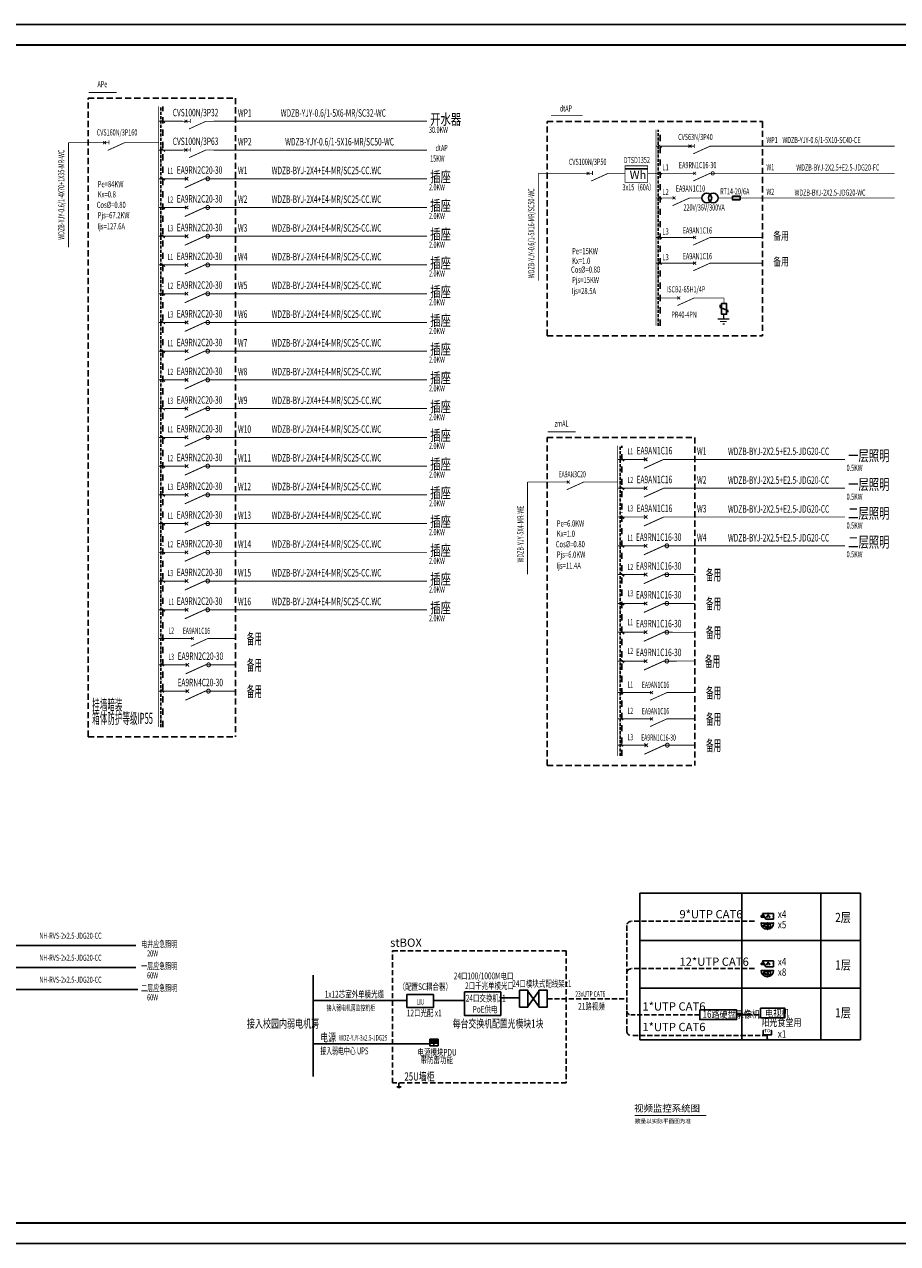
# Model space of a CAD drawing. Extents: x 463583 to 1382479, y -218374 to 46838.
# Drawn here: x 580961 to 623499, y -71841 to -12441 of the extents above; entities that cross this region are included whole.
import ezdxf
from ezdxf.enums import TextEntityAlignment as Align

# ---------------------------------------------------------------- set-up
doc = ezdxf.new("R2010")
doc.units = 0
doc.header["$LTSCALE"] = 1000
doc.header["$MEASUREMENT"] = 0
for name, pattern in [('DASH', [0.35, 0.25, -0.1]), ('DASHDOT', [1, 0.5, -0.25, 0, -0.25]), ('DASHED', [0.75, 0.5, -0.25]), ('DASHED2', [0.375, 0.25, -0.125])]:
    doc.linetypes.add(name, pattern=pattern)
for name, color, linetype in [('-弱电', 220, 'Continuous'), ('-综合布线', 220, 'Continuous'), ('0-综合布线', 220, 'Continuous'), ('AXIS', 3, 'Continuous'), ('DQREM', 7, 'Continuous'), ('ELEMENT', 3, 'Continuous'), ('EQUIP-安防', 3, 'Continuous'), ('EQUIP-通讯', 3, 'Continuous'), ('LVTRY', 6, 'Continuous'), ('SIG_TEXT', 7, 'Continuous'), ('TEL_TEXT', 7, 'Continuous'), ('TK', 27, 'Continuous'), ('WIRE', 4, 'Continuous'), ('WIRE-照明', 1, 'Continuous'), ('WIRE-系统', 4, 'Continuous'), ('图框', 7, 'Continuous')]:
    doc.layers.add(name, color=color, linetype=linetype)
doc.layers.add('yichutu', color=7, linetype='Continuous', true_color=0xffffff, plot=False)
doc.styles.add('-GBCBIGGBENOR', font='GBENOR.shx', dxfattribs={"bigfont": 'GBCBIG.shx'})
doc.styles.add('_SIMPLEX', font='SIMPLEX', dxfattribs={"width": 0.6})
doc.styles.add('_TEL_ATTDEF', font='GBENOR', dxfattribs={"width": 0.8, "height": 3, "bigfont": 'GBCBIG'})
doc.styles.add('_TEL_DIM', font='SIMPLEX', dxfattribs={"width": 0.8, "height": 3.5, "bigfont": 'HZTXT'})
doc.styles.add('HZDX', font='ROMANS', dxfattribs={"width": 0.7, "bigfont": 'HZDX'})
doc.styles.get("Standard").update_dxf_attribs({"font": 'simkai.ttf'})
doc.styles.add('宋体', font='txt', dxfattribs={"width": 0.7})
doc.styles.add('黑体', font='simhei.ttf', dxfattribs={"width": 0.7})

# ---------------------------------------------------------------- blocks, each defined once
blk = doc.blocks.new('513')
at = {"layer": 'ELEMENT', "const_width": 40}
for points in [[(3955956, 791500), (3956331, 791500)], [(3956176, 791429), (3956035, 791571)], [(3956035, 791429), (3956176, 791571)], [(3957456, 791500), (3957081, 791500), (3956256, 791125)], [(3956320, 791413), (3956320, 791613)]]:
    blk.add_lwpolyline(points, dxfattribs=at)
blk = doc.blocks.new('$element$00000524')
at = {"const_width": 0.0267}
for points in [[(0, 0), (0, -0.25)], [(0, -1), (0, -0.75), (-0.25, -0.2)], [(-0.047, -0.203), (0.047, -0.297)], [(-0.047, -0.297), (0.047, -0.203)]]:
    blk.add_lwpolyline(points, dxfattribs=at)
blk.add_lwpolyline([(-0.056, -0.838, -0.912325), (0.056, -0.838, -0.909914)], format="xyb", close=True, dxfattribs=at)
at = {"flags": 9}
blk.add_attdef('S', (0, 0), '', height=0.00000667, dxfattribs=at)
blk = doc.blocks.new('$element$00000497')
at = {"const_width": 0.0267}
for points in [[(0, 0), (0, -0.25)], [(0, -1), (0, -0.75), (-0.25, -0.2)], [(-0.047, -0.297), (0.047, -0.203)], [(-0.047, -0.203), (0.047, -0.297)]]:
    blk.add_lwpolyline(points, dxfattribs=at)
at = {"flags": 9}
blk.add_attdef('S', (0, 0), '', height=0.00000667, dxfattribs=at)
blk = doc.blocks.new('$element_U$00000001')
at = {"const_width": 0.0267}
for points in [[(-1, 0), (-0.75, 0)], [(-0.947, -0.047), (-0.853, 0.047)], [(-0.853, -0.047), (-0.947, 0.047)], [(0, 0), (-0.25, 0), (-0.8, -0.25)], [(-0.757, -0.058), (-0.757, 0.075)]]:
    blk.add_lwpolyline(points, dxfattribs=at)
at = {"flags": 9}
blk.add_attdef('S', (-1, 0), '', height=0.00000667, rotation=90, dxfattribs=at)
at = {"style": '_TEL_DIM', "flags": 1}
blk.add_attdef('S', text='', height=0.00000667, dxfattribs=at).set_placement((0, 0), align=Align.MIDDLE_CENTER)
blk = doc.blocks.new('$element_U$00000003')
blk.add_line((-0.735, 0.173), (0, 0.173))
at = {"const_width": 0.0267}
blk.add_lwpolyline([(-0.735, -0.267), (-0.735, 0.267), (0, 0.267), (0, -0.267), (-0.735, -0.267)], dxfattribs=at)
at = {"style": '_SIMPLEX'}
blk.add_text('Wh', height=0.2667, dxfattribs=at).set_placement((-0.585, -0.161))
at = {"flags": 9}
blk.add_attdef('S', (-0.735, 0), '', height=0.00000667, rotation=90, dxfattribs=at)
blk.add_attdef('S', (-0.735, 0), '', height=0.00000667, rotation=90, dxfattribs=at)
blk.add_attdef('S', (-0.735, 0), '', height=0.00000667, rotation=90, dxfattribs=at)
at = {"style": '_TEL_DIM', "flags": 1}
blk.add_attdef('S', text='', height=0.00000667, dxfattribs=at).set_placement((0, 0), align=Align.MIDDLE_CENTER)
blk = doc.blocks.new('$equip$00002353')
for p, q in [((0.75, 0), (-0.75, 0)), ((-0.52, -0.39), (-0.52, -0.27)), ((-0.52, -0.27), (-0.34, -0.27)), ((-0.52, -0.39), (-0.27, -0.39)), ((-0.43, -0.12), (0.38, -0.12)), ((-0.43, -0.12), (-0.19, -0.54)), ((0.38, -0.54), (-0.19, -0.54)), ((0.38, -0.12), (0.38, -0.54))]:
    blk.add_line(p, q)
at = {"const_width": 0.05}
for points in [[(-0.75, 0), (-0.78, 0)], [(0.75, 0), (0.78, 0)]]:
    blk.add_lwpolyline(points, dxfattribs=at)
blk.add_lwpolyline([(0.75, 0, -1), (-0.75, 0), (0.75, 0), (0.75, 0, -1), (-0.75, 0, -1.517539)], format="xyb", dxfattribs=at)
for centre, radius in [((-0.04, -0.38), 0.024), ((0.05, -0.26), 0.03), ((0.14, -0.38), 0.024)]:
    blk.add_circle(centre, radius)
blk.add_arc((0, 0), 0.75, 180, 0)
for p in [(-0.75, 0), (0, 0), (0.75, 0), (0, -0.75)]:
    blk.add_point(p)
for points in [[(-0.05, -0.36), (-0.03, -0.36), (-0.06, -0.37), (-0.02, -0.37)], [(-0.06, -0.37), (-0.02, -0.37), (-0.06, -0.38), (-0.01, -0.38)], [(-0.06, -0.39), (-0.02, -0.39), (-0.06, -0.38), (-0.01, -0.38)], [(-0.05, -0.4), (-0.03, -0.4), (-0.06, -0.39), (-0.02, -0.39)], [(-0.04, -0.36), (-0.04, -0.36), (-0.05, -0.36), (-0.03, -0.36)], [(-0.04, -0.4), (-0.04, -0.4), (-0.05, -0.4), (-0.03, -0.4)], [(0.03, -0.24), (0.08, -0.24), (0.02, -0.26), (0.08, -0.26)], [(0.03, -0.27), (0.08, -0.27), (0.02, -0.26), (0.08, -0.26)], [(0.04, -0.23), (0.07, -0.23), (0.03, -0.24), (0.08, -0.24)], [(0.04, -0.29), (0.07, -0.29), (0.03, -0.27), (0.08, -0.27)], [(0.05, -0.23), (0.05, -0.23), (0.04, -0.23), (0.07, -0.23)], [(0.05, -0.29), (0.05, -0.29), (0.04, -0.29), (0.07, -0.29)], [(0.13, -0.36), (0.15, -0.36), (0.12, -0.37), (0.16, -0.37)], [(0.12, -0.37), (0.16, -0.37), (0.12, -0.38), (0.17, -0.38)], [(0.12, -0.39), (0.16, -0.39), (0.12, -0.38), (0.17, -0.38)], [(0.13, -0.4), (0.15, -0.4), (0.12, -0.39), (0.16, -0.39)], [(0.14, -0.36), (0.14, -0.36), (0.13, -0.36), (0.15, -0.36)], [(0.14, -0.4), (0.14, -0.4), (0.13, -0.4), (0.15, -0.4)]]:
    blk.add_solid(points)
at = {"color": 7, "style": '_TEL_DIM', "flags": 1}
blk.add_attdef('A', text='', height=0.00002, dxfattribs=at).set_placement((0, 0), align=Align.MIDDLE_CENTER)
blk = doc.blocks.new('$equip$00001847')
for p, q in [((-0.5, 0.5), (-0.5, 1)), ((0.5, 0.5), (-0.5, 0.5)), ((0, 0.5), (0, 0)), ((0.5, 1), (0.5, 0.5))]:
    blk.add_line(p, q)
for p in [(-0.5, 1), (-0.5, 0.5), (0, 0), (0.5, 1), (0.5, 0.5)]:
    blk.add_point(p)
at = {"color": 7, "style": '_TEL_DIM'}
blk.add_attdef('$TEXT$', text='', height=0.4, dxfattribs=at).set_placement((0, 1), align=Align.MIDDLE_CENTER)
at = {"color": 7, "style": '_TEL_DIM', "flags": 1}
blk.add_attdef('A', text='', height=0.00002, dxfattribs=at).set_placement((0, 0), align=Align.MIDDLE_CENTER)
blk = doc.blocks.new('$equip$00002965')
for p, q in [((-0.75, -0.1), (-0.75, 0.1)), ((-0.75, 0.1), (-0.46, 0.1)), ((-0.6, 0.35), (0.75, 0.35)), ((-0.6, 0.35), (-0.2, -0.35)), ((0.75, 0.35), (0.75, -0.35)), ((-0.75, -0.1), (-0.34, -0.1)), ((0.75, -0.35), (-0.2, -0.35))]:
    blk.add_line(p, q)
at = {"const_width": 0.05}
blk.add_lwpolyline([(-0.75, 0.1), (-0.75, -0.1), (-0.34, -0.1), (-0.2, -0.35), (0.75, -0.35), (0.75, 0.35), (-0.6, 0.35), (-0.46, 0.1), (-0.75, 0.1), (-0.75, -0.1)], dxfattribs=at)
for centre in [(0.1, 0.15), (-0.05, -0.05), (0.25, -0.05)]:
    blk.add_circle(centre, 0.05)
for p in [(-0.75, 0), (0.07, 0.35), (0.07, -0.35), (0.75, 0)]:
    blk.add_point(p)
for points in [[(0.06, 0.17), (0.14, 0.17), (0.05, 0.15), (0.15, 0.15)], [(0.06, 0.12), (0.14, 0.12), (0.05, 0.15), (0.15, 0.15)], [(0.07, 0.19), (0.12, 0.19), (0.06, 0.17), (0.14, 0.17)], [(0.07, 0.11), (0.12, 0.11), (0.06, 0.12), (0.14, 0.12)], [(0.1, 0.2), (0.1, 0.2), (0.07, 0.19), (0.12, 0.19)], [(0.1, 0.1), (0.1, 0.1), (0.07, 0.11), (0.12, 0.11)], [(-0.09, -0.03), (-0.01, -0.03), (-0.1, -0.05), (0, -0.05)], [(-0.09, -0.08), (-0.01, -0.08), (-0.1, -0.05), (0, -0.05)], [(-0.08, -0.01), (-0.03, -0.01), (-0.09, -0.03), (-0.01, -0.03)], [(-0.08, -0.09), (-0.03, -0.09), (-0.09, -0.08), (-0.01, -0.08)], [(-0.05, 0), (-0.05, 0), (-0.08, -0.01), (-0.03, -0.01)], [(-0.05, -0.1), (-0.05, -0.1), (-0.08, -0.09), (-0.03, -0.09)], [(0.21, -0.03), (0.29, -0.03), (0.2, -0.05), (0.3, -0.05)], [(0.21, -0.08), (0.29, -0.08), (0.2, -0.05), (0.3, -0.05)], [(0.22, -0.01), (0.27, -0.01), (0.21, -0.03), (0.29, -0.03)], [(0.22, -0.09), (0.27, -0.09), (0.21, -0.08), (0.29, -0.08)], [(0.25, 0), (0.25, 0), (0.22, -0.01), (0.27, -0.01)], [(0.25, -0.1), (0.25, -0.1), (0.22, -0.09), (0.27, -0.09)]]:
    blk.add_solid(points)
at = {"color": 7, "style": '_TEL_DIM', "flags": 1}
for tag in ['A', 'REMARK']:
    blk.add_attdef(tag, text='', height=0.00002, dxfattribs=at).set_placement((0, 0), align=Align.MIDDLE_CENTER)
blk = doc.blocks.new('JHWC-A1')
at = {"layer": 'TK', "const_width": 100}
blk.add_lwpolyline([(2500, 1000), (83100, 1000), (83100, 58400), (2500, 58400)], close=True, dxfattribs=at)
at = {"layer": '图框'}
blk.add_lwpolyline([(0, 0), (84100, 0), (84100, 0), (84100, 59400), (0, 59400), (0, 0)], dxfattribs=at)
at = {"color": 2, "style": '宋体', "width": 0.8}
for tag, p in [('会签景观', (1300, 55700)), ('会签电气', (1300, 50363)), ('会签道路', (2100, 50363)), ('会签给排水', (1282, 45557)), ('会签暖通', (2082, 45557)), ('会签建筑', (1293, 40151)), ('会签结构', (2093, 40151))]:
    blk.add_attdef(tag, text='', height=300, rotation=90, dxfattribs=at).set_placement(p, align=Align.MIDDLE)
for tag, height, p in [('建设单位', 300, (80700, 16300)), ('工程名称', 300, (80700, 14900)), ('图号', 300, (82200, 11400)), ('图名', 350, (79850, 7716))]:
    blk.add_attdef(tag, text='', height=height, dxfattribs=at).set_placement(p, align=Align.MIDDLE_CENTER)
for tag, p in [('工程编号', (80700, 13800)), ('子项名称', (80700, 13000)), ('子项编号', (80700, 12200)), ('日期', (79200, 9800))]:
    blk.add_attdef(tag, text='', height=300, dxfattribs=at).set_placement(p, align=Align.MIDDLE)
at = {"layer": '图框', "color": 2, "style": '宋体', "width": 0.8}
for tag, p in [('项目负责人', (79600, 57200)), ('专业负责人', (79600, 56400)), ('设计', (79600, 55600)), ('专业', (79200, 11400)), ('阶段', (79200, 10600)), ('修改版次', (82200, 10600)), ('比例', (82200, 9800)), ('审定', (79600, 5400)), ('审核', (79600, 4600)), ('校对', (79600, 3800)), ('项目负责人', (79600, 3000)), ('专业负责人', (79600, 2200)), ('设计', (79600, 1400))]:
    blk.add_attdef(tag, text='', height=300, dxfattribs=at).set_placement(p, align=Align.MIDDLE)
blk = doc.blocks.new('yct-841-594-84100-59400-100-1000.0')
at = {"layer": 'yichutu', "color": 7, "true_color": 0xffffff}
blk.add_lwpolyline([(0, 0), (0, 59400), (84100, 59400), (84100, 0)], close=True, dxfattribs=at)

msp = doc.modelspace()

# ---------------------------------------------------------------- linework, layer by layer
at = {"layer": '-弱电', "color": 220}
msp.add_line((595034.7, -62102.6), (600695.2, -62102.6), dxfattribs=at)
at = {"layer": '-弱电'}
for p, q in [((600714.8, -62074.5), (601103.6, -62074.5)), ((600909.2, -62074.5), (600909.2, -62195.7))]:
    msp.add_line(p, q, dxfattribs=at)
msp.add_lwpolyline([(600705.6, -61886), (601113.6, -61886), (601113.6, -62197.6), (600705.6, -62197.6)], close=True, dxfattribs=at)
at = {"layer": '-弱电', "color": 9, "const_width": 162}
msp.add_lwpolyline([(600828.2, -61912.5, 1), (600990.2, -61912.5, 1)], format="xyb", dxfattribs=at)
at = {"layer": '-弱电'}
msp.add_arc((600909.2, -61912.5), 162, 180, 0, dxfattribs=at)
at = {"layer": '-综合布线', "color": 0}
for p, q in [((610945, -54764), (610945, -61914.8)), ((615911.5, -54764), (615911.5, -61914.8)), ((619758.3, -54764), (619758.3, -61914.8)), ((621696.1, -54764), (621696.1, -61914.8))]:
    msp.add_line(p, q, dxfattribs=at)
at = {"layer": '-综合布线', "color": 4, "linetype": 'DASH'}
for p, q in [((610307.7, -61496), (610307.7, -56345.4)), ((616520.6, -56132.2), (610530.2, -56132.2)), ((616520.6, -58444.5), (610530.2, -58444.5)), ((606433.1, -59908), (610307.7, -59908.2)), ((613857.8, -60694.1), (610507.7, -60694.1)), ((616292.7, -60694.1), (615654.8, -60694.1)), ((616759.8, -60694.1), (615654.8, -60694.1)), ((617152.3, -61696), (610507.7, -61696))]:
    msp.add_line(p, q, dxfattribs=at)
at = {"layer": '-综合布线'}
for p, q in [((599207.8, -64010.6), (599207.8, -64198.4)), ((599311.5, -64198.4), (599105.5, -64198.4)), ((599132.5, -64221.1), (599284.1, -64221.1)), ((599166.4, -64240.1), (599255.9, -64240.1))]:
    msp.add_line(p, q, dxfattribs=at)
at = {"layer": '-综合布线', "color": 4, "linetype": 'DASH'}
for centre, radius, start, end in [((610507.7, -56345.4), 200, 90, 180), ((610507.7, -58657.7), 200, 90, 180), ((610505.9, -60495.9), 198.2, 179.481976, 270.518024), ((610505.9, -61497.7), 198.2, 179.481976, 270.518024)]:
    msp.add_arc(centre, radius, start, end, dxfattribs=at)
at = {"color": 3}
for p, q in [((577016.1, -57313.1), (586383.4, -57313.1)), ((577016.1, -58384.3), (586383.4, -58384.3)), ((577016.1, -59455.5), (586482, -59455.5))]:
    msp.add_line(p, q, dxfattribs=at)
at = {"layer": '0-综合布线', "color": 0}
for p, q in [((599584.2, -60342.9), (599584.2, -59700.3)), ((599584.2, -59700.3), (600892.1, -59700.3)), ((600892.1, -59700.3), (600891.8, -60342.9)), ((605490.2, -59548.1), (606020.8, -60284.6)), ((606020.8, -59548.1), (605490.2, -60284.6)), ((600891.8, -60342.9), (599584.2, -60342.9))]:
    msp.add_line(p, q, dxfattribs=at)
at = {"layer": '0-综合布线', "color": 220}
for p, q in [((604169.5, -59870.4), (605096.3, -59870.4)), ((595034.7, -60003.7), (599584.2, -60003.7)), ((600891.9, -60003.7), (602398.7, -60003.7))]:
    msp.add_line(p, q, dxfattribs=at)
at = {"layer": '0-综合布线', "color": 8, "linetype": 'DASHED2'}
msp.add_lwpolyline([(598895.8, -57573.8), (607354.8, -57573.8), (607354.8, -64010.6), (598895.8, -64010.6)], close=True, dxfattribs=at)
at = {"layer": '0-综合布线', "color": 0}
for points in [[(602398.7, -59579.6), (604169.5, -59579.6), (604169.5, -60720.8), (602398.7, -60720.8)], [(605080.1, -59499.7), (605488.7, -59499.7), (605488.7, -60316.3), (605080.1, -60316.3)], [(606024.5, -59499.7), (606433.1, -59499.7), (606433.1, -60316.3), (606024.5, -60316.3)]]:
    msp.add_lwpolyline(points, close=True, dxfattribs=at)
at = {"layer": 'AXIS'}
for p, q in [((614858, -26108.3), (614858, -26237.2)), ((614858, -26237.2), (615233.3, -26377.9)), ((615233.3, -26377.9), (615233.3, -26456))]:
    msp.add_line(p, q, dxfattribs=at)
msp.add_lwpolyline([(614925.7, -26045.1), (615165.1, -26045.1), (615165.1, -26561), (614925.7, -26561)], close=True, dxfattribs=at)
at = {"layer": 'DQREM', "color": 3}
for p, q in [((587808.8, -17231), (587660, -17106.9)), ((587808.8, -17231), (587660, -17106.9)), ((611999.3, -18437.7), (611850.5, -18313.6)), ((587808.8, -18631), (587660, -18506.9)), ((587808.8, -18631), (587660, -18506.9)), ((587808.8, -20031), (587660, -19906.9)), ((587808.8, -20031), (587660, -19906.9)), ((611999.2, -19760.4), (611850.4, -19636.3)), ((587808.8, -21431), (587660, -21306.9)), ((587808.8, -21431), (587660, -21306.9)), ((611999, -20960.4), (611850.2, -20836.3)), ((587808.8, -22831), (587660, -22706.9)), ((587808.8, -22831), (587660, -22706.9)), ((611998.8, -22883.4), (611850, -22759.3)), ((587808.8, -24231), (587660, -24106.9)), ((587808.8, -24231), (587660, -24106.9)), ((611998.8, -24136.3), (611850, -24012.2)), ((587808.8, -25631), (587660, -25506.9)), ((587808.8, -25631), (587660, -25506.9)), ((587808.8, -27031), (587660, -26906.9)), ((587808.8, -27031), (587660, -26906.9)), ((587808.8, -28431), (587660, -28306.9)), ((587808.8, -28431), (587660, -28306.9)), ((587808.8, -29831), (587660, -29706.9)), ((587808.8, -29831), (587660, -29706.9)), ((587808.8, -31231), (587660, -31106.9)), ((587808.8, -31231), (587660, -31106.9)), ((587808.8, -32631), (587660, -32506.9)), ((587808.8, -32631), (587660, -32506.9)), ((610172.4, -33702), (610023.5, -33577.9)), ((587808.8, -34031), (587660, -33906.9)), ((587808.8, -34031), (587660, -33906.9)), ((610172.4, -35106), (610023.5, -34981.9)), ((610172.4, -35106), (610023.5, -34981.9)), ((587808.8, -35431), (587660, -35306.9)), ((587808.8, -35431), (587660, -35306.9)), ((587808.8, -36831), (587660, -36706.9)), ((587808.8, -36831), (587660, -36706.9)), ((610172.4, -36510), (610023.5, -36385.9)), ((610172.4, -36510), (610023.5, -36385.9)), ((610172.4, -37914), (610023.5, -37789.9)), ((610172.4, -37914), (610023.5, -37789.9)), ((587808.8, -38231), (587660, -38106.9)), ((587808.8, -38231), (587660, -38106.9)), ((610172.4, -39318), (610023.5, -39193.9)), ((610172.4, -39318), (610023.5, -39193.9)), ((587808.8, -39631), (587660, -39506.9)), ((587808.8, -39631), (587660, -39506.9)), ((587808.8, -41031), (587660, -40906.9)), ((587808.8, -41031), (587660, -40906.9)), ((610172.4, -40722), (610023.5, -40597.9)), ((610172.4, -40722), (610023.5, -40597.9)), ((610172.4, -42126), (610023.5, -42001.9)), ((610172.4, -42126), (610023.5, -42001.9)), ((587769.4, -42414.5), (587642.2, -42308.4)), ((587769.4, -43696.3), (587642.2, -43590.2)), ((610172.4, -43530), (610023.5, -43405.9)), ((610172.4, -43530), (610023.5, -43405.9)), ((587762.8, -44978.2), (587635.6, -44872.1)), ((610133, -45047.1), (610005.8, -44941)), ((610133.1, -46328.9), (610005.9, -46222.9)), ((610126.3, -47610.8), (609999.1, -47504.7))]:
    msp.add_line(p, q, dxfattribs=at)
at = {"layer": 'SIG_TEXT'}
msp.add_line((595034.7, -63705.8), (595034.7, -58768.4), dxfattribs=at)
for points in [[(613857.8, -60455.5), (615654.8, -60455.5), (615654.8, -60929.8), (613857.8, -60929.8)], [(616820, -60374.5), (618005.6, -60374.5), (618005.6, -60839.4), (616820, -60839.4)]]:
    msp.add_lwpolyline(points, close=True, dxfattribs=at)
at = {"layer": 'TEL_TEXT', "color": 3, "linetype": 'DASHED', "ltscale": 0.6}
for p, q in [((584062.5, -47142.8), (584063.7, -16030.3)), ((584063.7, -16030.4), (591252, -16030.4)), ((591252, -16030.3), (591250.7, -47142.8)), ((606427.3, -17175.6), (616917.9, -17175.6)), ((606427.3, -27612.5), (606427.3, -17175.6)), ((616917.9, -17175.6), (616917.9, -27612.5)), ((606427.3, -27612.5), (616917.9, -27612.5)), ((606426, -48551.8), (606427.3, -32563)), ((606427.3, -32563.1), (613615.5, -32563.1)), ((613615.5, -32563), (613614.2, -48551.8)), ((584062.5, -47142.8), (591250.7, -47142.8)), ((606426, -48551.8), (613614.2, -48551.8))]:
    msp.add_line(p, q, dxfattribs=at)
at = {"layer": 'TEL_TEXT', "color": 3, "linetype": 'DASH', "ltscale": 0.6}
for p, q in [((587613.2, -46672.3), (587613.9, -16434.7)), ((611838.6, -27123.8), (611838.6, -17575.6)), ((609976.7, -48081.3), (609977.4, -32967.4))]:
    msp.add_line(p, q, dxfattribs=at)
at = {"layer": 'TEL_TEXT', "color": 3, "linetype": 'DASHDOT', "ltscale": 0.6}
for p, q in [((587699, -46672.3), (587700.4, -16434.7)), ((611924, -27123.8), (611925, -17575.6)), ((610062.6, -48081.3), (610064, -32967.4))]:
    msp.add_line(p, q, dxfattribs=at)
at = {"layer": 'TEL_TEXT'}
for p, q in [((610945, -54764), (621696.1, -54764)), ((610945, -57076.2), (621696.1, -57076.2)), ((610945, -59388.5), (621696.1, -59388.5)), ((610945, -61914.8), (621696.1, -61914.8))]:
    msp.add_line(p, q, dxfattribs=at)
at = {"layer": 'WIRE', "color": 7}
msp.add_lwpolyline([(615453, -20813.6), (615826, -20813.6), (615826, -20982.6), (615453, -20982.6)], close=True, dxfattribs=at)
for centre, radius in [((614204.5, -20901.1), 238.1), ((614517.5, -20898.1), 235.5)]:
    msp.add_circle(centre, radius, dxfattribs=at)
at = {"layer": 'WIRE-照明', "const_width": 60}
for points in [[(615026.1, -26561.3), (615026.1, -26755)], [(614733.5, -26789.7), (615304.9, -26789.7)], [(614847.8, -26914.3), (615176.8, -26914.3)], [(614972.5, -27036.8), (615072.9, -27036.8)]]:
    msp.add_lwpolyline(points, dxfattribs=at)
at = {"layer": 'WIRE-照明', "linetype": 'Continuous', "const_width": 50, "elevation": 1500}
msp.add_lwpolyline([(610691, -65600.9), (614188.3, -65600.9)], dxfattribs=at)
at = {"layer": 'WIRE-系统'}
for points, const_width in [([(585457.4, -15759.8), (584095.4, -15759.8)], 40), ([(587500.5, -16434.7), (587500.5, -46672.3)], 40), ([(588669.6, -17161.5), (587500.5, -17161.6)], 46.8), ([(590177.8, -17161.5), (600576.4, -17161.5)], 46.8), ([(608150.3, -16872.5), (606613.8, -16872.5)], 40), ([(611725.2, -17575.7), (611726.4, -27123.8)], 40), ([(583108.2, -18203.7), (583108.2, -23294.9)], 40), ([(584715.5, -18205), (583108.2, -18205)], 40), ([(586215.5, -18205), (587500.5, -18205)], 40), ([(613234.9, -18375.6), (611734.9, -18375.7)], 40), ([(614734.9, -18375.6), (623355.6, -18375.6)], 40), ([(588669.6, -18561.5), (587500.5, -18561.6)], 46.8), ([(590177.8, -18561.5), (600576.4, -18561.5)], 46.8), ([(588669.6, -19961.5), (587500.5, -19961.6)], 46.8), ([(590177.8, -19961.5), (600576.4, -19961.5)], 46.8), ([(608269.7, -19698.4), (606000.9, -19698.4)], 40), ([(606000.9, -19698.4), (606000.9, -24924.4)], 40), ([(610223.1, -19698.4), (609769.7, -19698.4)], 40), ([(611725.5, -19698.4), (611325.4, -19698.4)], 40), ([(613234.9, -19698.3), (611734.9, -19698.4)], 40), ([(614734.9, -19698.3), (623355.6, -19698.3)], 40), ([(588669.6, -21361.5), (587500.5, -21361.6)], 46.8), ([(590177.8, -21361.5), (600576.4, -21361.5)], 46.8), ([(612234.9, -20898.3), (611734.9, -20898.4)], 40), ([(613566.4, -20898.1), (613966.4, -20898.1)], 40), ([(614753, -20898.1), (623355.6, -20898.1)], 40), ([(588669.6, -22761.5), (587500.5, -22761.6)], 46.8), ([(590177.8, -22761.5), (600576.4, -22761.5)], 46.8), ([(613234.9, -22821.3), (611734.9, -22821.4)], 40), ([(614613.3, -22822), (616917.9, -22822)], 40), ([(588669.6, -24161.5), (587500.5, -24161.6)], 46.8), ([(590177.8, -24161.5), (600576.4, -24161.5)], 46.8), ([(613234.9, -24074.1), (611734.9, -24074.2)], 40), ([(614613.3, -24074.9), (616917.9, -24074.9)], 40), ([(588669.6, -25561.5), (587500.5, -25561.6)], 46.8), ([(590177.8, -25561.5), (600576.4, -25561.5)], 46.8), ([(612673.1, -25775.2), (611726.2, -25775.2)], 40), ([(613932.9, -25768.7), (615045.4, -25768.7)], 40), ([(615045.4, -25768.7), (615045.4, -26045.1)], 40), ([(588669.6, -26961.5), (587500.5, -26961.6)], 46.8), ([(590177.8, -26961.5), (600576.4, -26961.5)], 46.8), ([(588669.6, -28361.5), (587500.5, -28361.6)], 46.8), ([(590177.8, -28361.5), (600576.4, -28361.5)], 46.8), ([(588669.6, -29761.5), (587500.5, -29761.6)], 46.8), ([(590177.8, -29761.5), (600576.4, -29761.5)], 46.8), ([(588669.6, -31161.5), (587500.5, -31161.6)], 46.8), ([(590177.8, -31161.5), (600576.4, -31161.5)], 46.8), ([(588669.6, -32561.5), (587500.5, -32561.6)], 46.8), ([(590177.8, -32561.5), (600576.4, -32561.5)], 46.8), ([(607821, -32292.5), (606458.9, -32292.5)], 40), ([(609864, -32967.4), (609864, -48081.3)], 40), ([(610787.2, -33632.4), (609864, -33632.5)], 46.8), ([(612541.4, -33632.4), (620928.3, -33632.4)], 46.8), ([(588669.6, -33961.5), (587500.5, -33961.6)], 46.8), ([(590177.8, -33961.5), (600576.4, -33961.5)], 46.8), ([(605471.7, -34736.3), (605471.7, -39239.4)], 40), ([(607079.1, -34737.6), (605471.7, -34737.6)], 40), ([(608579.1, -34737.6), (609864, -34737.6)], 40), ([(611033.2, -35036.4), (609864, -35036.5)], 46.8), ([(612541.4, -35036.4), (620928.3, -35036.4)], 46.8), ([(588669.6, -35361.5), (587500.5, -35361.6)], 46.8), ([(590177.8, -35361.5), (600576.4, -35361.5)], 46.8), ([(588669.6, -36761.5), (587500.5, -36761.6)], 46.8), ([(590177.8, -36761.5), (600576.4, -36761.5)], 46.8), ([(611033.2, -36440.4), (609864, -36440.5)], 46.8), ([(612541.4, -36440.4), (620928.3, -36440.4)], 46.8), ([(611033.2, -37844.4), (609864, -37844.5)], 46.8), ([(612541.4, -37844.4), (620928.3, -37844.4)], 46.8), ([(588669.6, -38161.5), (587500.5, -38161.6)], 46.8), ([(590177.8, -38161.5), (600576.4, -38161.5)], 46.8), ([(588669.6, -39561.5), (587500.5, -39561.6)], 46.8), ([(590177.8, -39561.5), (600576.4, -39561.5)], 46.8), ([(611033.2, -39248.4), (609864, -39248.5)], 46.8), ([(612541.3, -39248.4), (613615, -39248.4)], 46.8), ([(588669.6, -40961.5), (587500.5, -40961.6)], 46.8), ([(590177.8, -40961.5), (600576.4, -40961.5)], 46.8), ([(611033.2, -40652.4), (609864, -40652.5)], 46.8), ([(612541.2, -40652.4), (613614.9, -40652.3)], 40), ([(611033.2, -42056.4), (609864, -42056.5)], 46.8), ([(612541.4, -42056.4), (613614.7, -42056.3)], 40), ([(588921.8, -42361.4), (587500.3, -42361.5)], 40), ([(590220.1, -42361.5), (591251, -42361.5)], 40), ([(588921.8, -43643.2), (587500.3, -43643.2)], 40), ([(590220.1, -43643.3), (591251, -43643.2)], 40), ([(611033.2, -43460.4), (609864, -43460.5)], 46.8), ([(612541.4, -43460.4), (613614.6, -43460.3)], 40), ([(588921.9, -44925.1), (587500.4, -44925.2)], 40), ([(590203.5, -44925.2), (591251, -44925.1)], 40), ([(611285.4, -44994), (609863.8, -44994.1)], 40), ([(612637.5, -44994.1), (613614.4, -44994)], 40), ([(611285.5, -46275.9), (609864, -46275.9)], 40), ([(612637.7, -46275.9), (613614.6, -46275.8)], 40), ([(611285.5, -47557.7), (609864, -47557.8)], 40), ([(612567, -47557.8), (613614.6, -47557.7)], 40)]:
    msp.add_lwpolyline(points, dxfattribs=dict(at, const_width=const_width))

# ---------------------------------------------------------------- block references
msp.add_blockref('JHWC-A1', (555379, -71840.6))
at = {"layer": 'ELEMENT', "xscale": 1500, "yscale": 1500, "zscale": 1500}
for name, p in [('$element_U$00000001', (614734.9, -18375.6)), ('$element_U$00000003', (611325.4, -19731.2))]:
    msp.add_blockref(name, p, dxfattribs=at)
at = {"layer": 'ELEMENT', "rotation": 90}
for name, p, xscale, yscale, zscale in [('$element$00000524', (613234.9, -19698.3), 1500, 1500, 1500), ('$element$00000524', (588422.8, -19961.5), 1755, 1755, 1755), ('$element$00000524', (588422.8, -21361.5), 1755, 1755, 1755), ('$element$00000497', (612234.9, -20898.3), 1500, 1500, 1500), ('$element$00000524', (588422.8, -22761.5), 1755, 1755, 1755), ('$element$00000497', (613234.9, -22821.3), 1500, 1500, 1500), ('$element$00000524', (588422.8, -24161.5), 1755, 1755, 1755), ('$element$00000497', (613234.9, -24074.1), 1500, 1500, 1500), ('$element$00000524', (588422.8, -25561.5), 1755, 1755, 1755), ('$element$00000497', (612463.5, -25768.7), 1500, 1500, 1500), ('$element$00000524', (588422.8, -26961.5), 1755, 1755, 1755), ('$element$00000524', (588422.8, -28361.5), 1755, 1755, 1755), ('$element$00000524', (588422.8, -29761.5), 1755, 1755, 1755), ('$element$00000524', (588422.8, -31161.5), 1755, 1755, 1755), ('$element$00000524', (588422.8, -32561.5), 1755, 1755, 1755), ('$element$00000524', (588422.8, -33961.5), 1755, 1755, 1755), ('$element$00000497', (610788, -33632.4), 1755, 1755, 1755), ('$element$00000497', (607079.1, -34737.6), 1500, 1500, 1500), ('$element$00000497', (610788, -35036.4), 1755, 1755, 1755), ('$element$00000524', (588422.8, -35361.5), 1755, 1755, 1755), ('$element$00000524', (588422.8, -36761.5), 1755, 1755, 1755), ('$element$00000497', (610788, -36440.4), 1755, 1755, 1755), ('$element$00000524', (610786.4, -37844.4), 1755, 1755, 1755), ('$element$00000524', (588422.8, -38161.5), 1755, 1755, 1755), ('$element$00000524', (610786.4, -39248.4), 1755, 1755, 1755), ('$element$00000524', (588422.8, -39561.5), 1755, 1755, 1755), ('$element$00000524', (588422.8, -40961.5), 1755, 1755, 1755), ('$element$00000524', (610786.4, -40652.4), 1755, 1755, 1755), ('$element$00000524', (610786.4, -42056.4), 1755, 1755, 1755), ('$element$00000497', (588774.2, -42361.5), 1500, 1500, 1500), ('$element$00000524', (610786.4, -43460.4), 1755, 1755, 1755), ('$element$00000524', (588465.1, -43643.3), 1755, 1755, 1755), ('$element$00000524', (588456.8, -44925.1), 1755, 1755, 1755), ('$element$00000497', (611137.5, -44994.1), 1500, 1500, 1500), ('$element$00000497', (611137.7, -46275.9), 1500, 1500, 1500), ('$element$00000524', (610812, -47557.8), 1755, 1755, 1755)]:
    msp.add_blockref(name, p, dxfattribs=dict(at, xscale=xscale, yscale=yscale, zscale=zscale))
at = {"layer": 'EQUIP-安防', "xscale": 400, "yscale": 400, "zscale": 400}
for name, p in [('$equip$00002965', (617152.3, -55897.5)), ('$equip$00002353', (617152.3, -56223.6)), ('$equip$00002965', (617152.3, -58209.7)), ('$equip$00002353', (617152.3, -58535.9))]:
    msp.add_blockref(name, p, dxfattribs=at)
at = {"layer": 'EQUIP-通讯'}
ref = msp.add_blockref('$equip$00001847', (617152.3, -61863.2), dxfattribs=dict(at, xscale=400, yscale=400, zscale=400))
ref.add_attrib('$TEXT$', 'TO', dxfattribs={"layer": '0', "color": 7, "height": 160, "style": '_TEL_ATTDEF'}).set_placement((617152.3, -61463.6), align=Align.MIDDLE_CENTER)
at = {"layer": 'LVTRY'}
for p in [(-3367277.8, -808661.6), (-3371240.1, -809705), (-3367277.7, -810061.6), (-3347685.9, -811198.5)]:
    msp.add_blockref('513', p, dxfattribs=at)
at = {"layer": 'yichutu'}
msp.add_blockref('yct-841-594-84100-59400-100-1000.0', (555379, -71840.6), dxfattribs=at)

# ---------------------------------------------------------------- texts
at = {"layer": '-弱电', "color": 220, "style": '_TEL_DIM', "width": 0.7}
msp.add_text('接入校园内弱电机房', height=410, dxfattribs=at).set_placement((591799.4, -61326.4))
at = {"layer": '-弱电', "color": 3, "style": '黑体'}
for s, height, p in [('视频监控系统图', 336.08, (610661.3, -65413)), ('数量以实际平面图为准', 200, (610701.7, -65971.5))]:
    msp.add_text(s, height=height, dxfattribs=at).set_placement(p)
at = {"layer": '-综合布线', "style": '-GBCBIGGBENOR', "width": 0.8}
for s, height, p in [('x4', 360, (617662.4, -55971, -41.7)), ('2层', 450, (620457.5, -56177.4, -41.7)), ('x5', 360, (617662.4, -56477.1, -41.7)), ('x4', 360, (617662.4, -58283.3, -41.7)), ('1层', 450, (620457.5, -58489.7, -41.7)), ('x8', 360, (617662.4, -58789.3, -41.7)), ('16路硬盘录像机', 360, (613995.5, -60840.2, -41.7)), ('电视机', 360, (617046, -60794.3, -41.7)), ('1层', 450, (620457.5, -60821.4, -41.7)), ('阳光食堂用', 360, (616853.1, -61242.6, -41.7)), ('x1', 360, (617662.4, -61803.7, -41.7))]:
    msp.add_text(s, height=height, dxfattribs=at).set_placement(p)
at = {"layer": '0-综合布线', "color": 3, "style": '-GBCBIGGBENOR'}
for s, p in [('9*UTP CAT6', (612870.6, -55994.4, -41.7)), ('12*UTP CAT6', (612870.6, -58306.7, -41.7)), ('1*UTP CAT6', (611066.6, -60485.9, -41.7)), ('1*UTP CAT6', (611066.6, -61487.8, -41.7))]:
    msp.add_text(s, height=402.5, rotation=360, dxfattribs=at).set_placement(p)
at = {"layer": '0-综合布线', "color": 220, "style": '-GBCBIGGBENOR'}
msp.add_text('stBOX', height=402.5, rotation=0, dxfattribs=at).set_placement((598775.3, -57379.6))
at = {"layer": '0-综合布线', "color": 220, "style": '_TEL_DIM'}
for s, height, width, p in [('24口100/1000M电口', 330, 0.7, (601880.2, -58963.5)), ('（配置SC耦合器）', 330, 0.7, (599194.8, -59488.3)), ('2口千兆单模光口', 330, 0.7, (602429.2, -59439.8)), ('24口模块式配线架x1', 330, 0.7, (604726.4, -59338.8)), ('1x12芯室外单模光缆', 330, 0.7, (595591, -59852.9)), ('LIU', 280.5, 0.617647, (600071.2, -60198.7)), ('24口交换机x1', 330, 0.7, (602462.1, -60047.8)), ('23xUTP CAT6', 280.5, 0.617647, (607801.2, -59817.3)), ('接入弱电机房监控机柜', 280.5, 0.617647, (595682.1, -60491.7)), ('12口光配 x1', 330, 0.7, (599591.7, -60768.8)), ('21路视频', 330, 0.7, (607938.2, -60446.7)), ('每台交换机配置光模块1块', 400, 0.7, (601828.9, -61321.1)), ('电源', 400, 0.7, (595379.2, -61994)), ('WDZ-YJY-3x2.5-JDG25', 272, 0.617647, (596286.7, -61945.6)), ('接入弱电中心 UPS', 340, 0.617647, (595379.2, -62623.1)), ('电源模块PDU', 330, 0.7, (600112.6, -62681.3)), ('带防雷功能', 330, 0.7, (600257.7, -63061.4)), ('25U墙柜', 400, 0.7, (599474.3, -63897.4))]:
    msp.add_text(s, height=height, dxfattribs=dict(at, width=width)).set_placement(p)
at = {"layer": '0-综合布线', "color": 2, "style": '_TEL_DIM', "width": 0.7}
msp.add_text('PoE供电', height=330, dxfattribs=at).set_placement((602799.8, -60587.9))
at = {"layer": 'DQREM', "color": 3, "style": 'HZDX', "width": 0.5}
for s, p in [('备用', (614160.2, -39530.9)), ('备用', (614160.2, -40934.8)), ('备用', (591797.3, -42644)), ('备用', (614160.4, -42338.8)), ('备用', (591797.3, -43925.8)), ('备用', (614112.8, -43742.8)), ('备用', (591797.3, -45207.6)), ('备用', (614160.7, -45276.5)), ('挂墙暗装', (584261.8, -45857.7)), ('箱体防护等级IP55', (584261.8, -46521.2)), ('备用', (614160.9, -46558.4)), ('备用', (614160.9, -47840.2))]:
    msp.add_text(s, height=540.03, dxfattribs=at).set_placement(p)
at = {"layer": 'SIG_TEXT', "color": 3, "style": '_TEL_DIM'}
for s, height, width, p in [('APe', 300, 0.65, (584761.5, -15502.6)), ('WDZB-YJY-0.6/1-5X6-MR/SC32-WC', 364, 0.65, (596009, -16939.6)), ('dtAP', 300, 0.65, (607339.6, -16686.1)), ('WDZB-YJY-0.6/1-5X16-MR/SC50-WC', 364, 0.65, (596316.1, -18339.6)), ('dtAP', 300, 0.65, (601285.1, -18613.1)), ('WDZB-BYJ-2X4+E4-MR/SC25-CC.WC', 364, 0.65, (595680.4, -19739.6)), ('L1', 300, 0.7, (612194, -19556.2)), ('WDZB-BYJ-2X2.5+E2.5-JDG20-FC', 300, 0.65, (620587.5, -19561.2)), ('WDZB-BYJ-2X4+E4-MR/SC25-CC.WC', 364, 0.65, (595680.4, -21139.6)), ('L2', 300, 0.7, (612193.9, -20756.2)), ('WDZB-BYJ-2X2.5-JDG20-WC', 300, 0.65, (620207.8, -20785.2)), ('WDZB-BYJ-2X4+E4-MR/SC25-CC.WC', 364, 0.65, (595680.4, -22539.6)), ('L3', 300, 0.7, (612194.2, -22679.2)), ('WDZB-BYJ-2X4+E4-MR/SC25-CC.WC', 364, 0.65, (595680.4, -23939.6)), ('L3', 300, 0.7, (612194.2, -23932)), ('WDZB-BYJ-2X4+E4-MR/SC25-CC.WC', 364, 0.65, (595680.4, -25339.6)), ('WDZB-BYJ-2X4+E4-MR/SC25-CC.WC', 364, 0.65, (595680.4, -26739.6)), ('WDZB-BYJ-2X4+E4-MR/SC25-CC.WC', 364, 0.65, (595680.4, -28139.6)), ('WDZB-BYJ-2X4+E4-MR/SC25-CC.WC', 364, 0.65, (595680.4, -29539.6)), ('WDZB-BYJ-2X4+E4-MR/SC25-CC.WC', 364, 0.65, (595680.4, -30939.6)), ('WDZB-BYJ-2X4+E4-MR/SC25-CC.WC', 364, 0.65, (595680.4, -32339.6)), ('zmAL', 300, 0.65, (607125.1, -32035.2)), ('WDZB-BYJ-2X2.5+E2.5-JDG20-CC', 364, 0.65, (617701.6, -33422.7)), ('WDZB-BYJ-2X4+E4-MR/SC25-CC.WC', 364, 0.65, (595680.4, -33739.6)), ('WDZB-BYJ-2X4+E4-MR/SC25-CC.WC', 364, 0.65, (595680.4, -35139.6)), ('WDZB-BYJ-2X2.5+E2.5-JDG20-CC', 364, 0.65, (617701.6, -34826.7)), ('WDZB-BYJ-2X4+E4-MR/SC25-CC.WC', 364, 0.65, (595680.4, -36539.6)), ('WDZB-BYJ-2X2.5+E2.5-JDG20-CC', 364, 0.65, (617701.6, -36230.7)), ('WDZB-BYJ-2X2.5+E2.5-JDG20-CC', 364, 0.65, (617701.6, -37634.7)), ('WDZB-BYJ-2X4+E4-MR/SC25-CC.WC', 364, 0.65, (595680.4, -37939.6)), ('WDZB-BYJ-2X4+E4-MR/SC25-CC.WC', 364, 0.65, (595680.4, -39339.6)), ('WDZB-BYJ-2X4+E4-MR/SC25-CC.WC', 364, 0.65, (595680.4, -40739.6))]:
    msp.add_text(s, height=height, dxfattribs=dict(at, width=width)).set_placement(p, align=Align.CENTER)
for s, height, width, p in [(' CVS100N/3P32', 364, 0.65, (588115.2, -16919.5)), ('WP1', 364, 0.65, (591361.3, -16937.5)), ('开水器', 526.5, 0.7, (600732.7, -17327.7)), (' CVS160N/3P160', 300, 0.65, (584424.6, -17854.8)), ('30.0KW', 300, 0.65, (600669.2, -17725.8)), (' CVS63N/3P40', 299.983, 0.65, (612748.7, -18075.8)), (' CVS100N/3P63', 364, 0.65, (588115.3, -18319.5)), ('WP2', 364, 0.65, (591361.3, -18337.5)), ('WP1', 300, 0.65, (617107.4, -18224.3)), ('WDZB-YJY-0.6/1-5X10-SC40-CE', 300, 0.65, (617887.9, -18224.3)), ('15KW', 300, 0.65, (600727.9, -19125.8)), (' CVS100N/3P50', 300, 0.65, (607423.6, -19286.6)), ('DTSD1352', 300, 0.65, (610158, -19200.7)), ('L1', 300, 0.6, (587939.9, -19721.8)), ('EA9RN2C20-30', 364, 0.65, (588386.5, -19721.2)), ('W1', 364, 0.65, (591361.3, -19737.5)), ('插座', 526.5, 0.7, (600732.7, -20127.7)), ('EA9RN1C16-30', 300, 0.65, (612844.8, -19445.9)), ('W1', 300, 0.65, (617107.4, -19547)), ('3x15（60A）', 300, 0.65, (610095.4, -20527.2)), ('EA9RN2C20-30', 364, 0.65, (588386.5, -21121.2)), ('W2', 364, 0.65, (591361.3, -21137.5)), ('2.0KW', 300, 0.65, (600669.2, -20525.8)), ('EA9AN1C10', 300, 0.65, (612693.4, -20585.2)), ('RT14-20/6A', 300, 0.65, (614853.2, -20725.1)), ('W2', 300, 0.65, (617107.4, -20746.8)), ('L2', 300, 0.6, (587939.9, -21121.8)), ('插座', 526.5, 0.7, (600732.7, -21527.7)), ('220V/36V/300VA', 300, 0.65, (613065.9, -21510.6)), ('2.0KW', 300, 0.65, (600669.2, -21925.8)), ('L3', 300, 0.6, (587939.9, -22521.8)), ('EA9RN2C20-30', 364, 0.65, (588386.5, -22521.2)), ('W3', 364, 0.65, (591361.3, -22537.5)), ('插座', 526.5, 0.7, (600732.7, -22927.7)), ('EA9AN1C16', 300, 0.65, (613029.8, -22627.7)), ('备用', 400, 0.7, (617436.8, -22942.5)), ('2.0KW', 300, 0.65, (600669.2, -23325.8)), ('L1', 300, 0.6, (587939.9, -23921.8)), ('EA9RN2C20-30', 364, 0.65, (588386.5, -23921.2)), ('W4', 364, 0.65, (591361.3, -23937.5)), ('插座', 526.5, 0.7, (600732.7, -24327.7)), ('EA9AN1C16', 300, 0.65, (613029.8, -23880.6)), ('备用', 400, 0.7, (617436.8, -24195.3)), ('2.0KW', 300, 0.65, (600669.2, -24725.8)), ('L2', 300, 0.6, (587939.9, -25321.8)), ('EA9RN2C20-30', 364, 0.65, (588386.5, -25321.2)), ('W5', 364, 0.65, (591361.3, -25337.5)), ('插座', 526.5, 0.7, (600732.7, -25727.7)), ('ISCB2-65H1/4P', 300, 0.65, (612249, -25499.2)), ('2.0KW', 300, 0.65, (600669.2, -26125.8)), ('L3', 300, 0.6, (587939.9, -26721.8)), ('EA9RN2C20-30', 364, 0.65, (588386.5, -26721.2)), ('W6', 364, 0.65, (591361.3, -26737.5)), ('插座', 526.5, 0.7, (600732.7, -27127.7)), ('PR40-4PN', 300, 0.65, (612480.7, -26731.4)), ('2.0KW', 300, 0.65, (600669.2, -27525.8)), ('L1', 300, 0.6, (587939.9, -28121.8)), ('EA9RN2C20-30', 364, 0.65, (588386.5, -28121.2)), ('W7', 364, 0.65, (591361.3, -28137.5)), ('插座', 526.5, 0.7, (600732.7, -28527.7)), ('2.0KW', 300, 0.65, (600669.2, -28925.8)), ('L2', 300, 0.6, (587939.9, -29521.8)), ('EA9RN2C20-30', 364, 0.65, (588386.5, -29521.2)), ('W8', 364, 0.65, (591361.3, -29537.5)), ('插座', 526.5, 0.7, (600732.7, -29927.7)), ('2.0KW', 300, 0.65, (600669.2, -30325.8)), ('L3', 300, 0.6, (587939.9, -30921.8)), ('EA9RN2C20-30', 364, 0.65, (588386.5, -30921.2)), ('W9', 364, 0.65, (591361.3, -30937.5)), ('插座', 526.5, 0.7, (600732.7, -31327.7)), ('2.0KW', 300, 0.65, (600669.2, -31725.8)), ('L1', 300, 0.6, (587939.9, -32321.8)), ('EA9RN2C20-30', 364, 0.65, (588386.5, -32321.2)), ('W10', 364, 0.65, (591361.3, -32337.5)), ('插座', 526.5, 0.7, (600732.7, -32727.7)), ('2.0KW', 300, 0.65, (600669.2, -33125.8)), ('L1', 300, 0.6, (610344.8, -33392.8)), ('EA9AN1C16', 364, 0.65, (610782.9, -33390.4)), ('W1', 364, 0.65, (613724.9, -33408.5)), ('一层照明', 526.5, 0.7, (621087.8, -33713.9)), ('L2', 300, 0.6, (587939.9, -33721.8)), ('EA9RN2C20-30', 364, 0.65, (588386.5, -33721.2)), ('W11', 364, 0.65, (591361.3, -33737.5)), ('插座', 526.5, 0.7, (600732.7, -34127.7)), ('2.0KW', 300, 0.65, (600669.2, -34525.8)), ('EA9AN3C20', 300, 0.6, (606987.2, -34509)), ('EA9AN1C16', 364, 0.65, (610782.9, -34794.4)), ('W2', 364, 0.65, (613724.9, -34812.5)), ('0.5KW', 300, 0.65, (621013.8, -34196.7)), ('L3', 300, 0.6, (587939.9, -35121.8)), ('EA9RN2C20-30', 364, 0.65, (588386.5, -35121.2)), ('W12', 364, 0.65, (591361.3, -35137.5)), ('插座', 526.5, 0.7, (600732.7, -35527.7)), ('L2', 300, 0.6, (610344.9, -34787)), ('一层照明', 526.5, 0.7, (621087.8, -35117.9)), ('2.0KW', 300, 0.65, (600669.2, -35925.8)), ('0.5KW', 300, 0.65, (621013.8, -35600.7)), ('L1', 300, 0.6, (587939.9, -36521.8)), ('EA9RN2C20-30', 364, 0.65, (588386.5, -36521.2)), ('W13', 364, 0.65, (591361.3, -36537.5)), ('L3', 300, 0.6, (610344.9, -36170)), ('EA9AN1C16', 364, 0.65, (610782.9, -36198.4)), ('W3', 364, 0.65, (613724.9, -36216.5)), ('二层照明', 526.5, 0.7, (621087.8, -36521.9)), ('插座', 526.5, 0.7, (600732.7, -36927.7)), ('0.5KW', 300, 0.65, (621013.8, -37004.7)), ('2.0KW', 300, 0.65, (600669.2, -37325.8)), ('L1', 300, 0.6, (610345.4, -37604.9)), ('EA9RN1C16-30', 364, 0.65, (610750, -37604.1)), ('W4', 364, 0.65, (613724.9, -37620.5)), ('二层照明', 526.5, 0.7, (621087.8, -37925.9)), ('L2', 300, 0.6, (587939.9, -37921.8)), ('EA9RN2C20-30', 364, 0.65, (588386.5, -37921.2)), ('W14', 364, 0.65, (591361.3, -37937.5)), ('插座', 526.5, 0.7, (600732.7, -38327.7)), ('2.0KW', 300, 0.65, (600669.2, -38725.8)), ('0.5KW', 300, 0.65, (621013.8, -38408.7)), ('L3', 300, 0.6, (587939.9, -39321.8)), ('EA9RN2C20-30', 364, 0.65, (588386.5, -39321.2)), ('W15', 364, 0.65, (591361.3, -39337.5)), ('插座', 526.5, 0.7, (600732.7, -39727.7)), ('L2', 300, 0.6, (610345.5, -39027)), ('EA9RN1C16-30', 364, 0.65, (610750, -39008.1)), ('EA9RN2C20-30', 364, 0.65, (588386.5, -40721.2)), ('W16', 364, 0.65, (591361.3, -40737.5)), ('2.0KW', 300, 0.65, (600669.2, -40125.8)), ('L3', 300, 0.6, (610345.5, -40308.9)), ('EA9RN1C16-30', 364, 0.65, (610750, -40412.1)), ('L1', 300, 0.6, (587982.2, -40721.9)), ('插座', 526.5, 0.7, (600732.7, -41127.7)), ('2.0KW', 300, 0.65, (600669.2, -41525.8)), ('L1', 300, 0.6, (610345.5, -41712.9)), ('EA9RN1C16-30', 364, 0.65, (610750, -41816.1)), ('L2', 300, 0.6, (587982.2, -42121.8)), ('EA9AN1C16', 300, 0.6, (588682.4, -42132.9)), ('L3', 300, 0.6, (587982.3, -43403.6)), ('EA9RN2C20-30', 364, 0.65, (588428.8, -43403)), ('L2', 300, 0.6, (610345.5, -43116.9)), ('EA9RN1C16-30', 364, 0.65, (610750, -43220.1)), ('EA9RN4C20-30', 364, 0.65, (588420.5, -44684.9)), ('L1', 300, 0.6, (610345.8, -44754.4)), ('EA9AN1C16', 300, 0.6, (611045.7, -44765.4)), ('L2', 300, 0.6, (610345.9, -46036.3)), ('EA9AN1C16', 300, 0.6, (611045.8, -46047.3)), ('L3', 300, 0.6, (610345.9, -47318.2)), ('EA9RN1C16-30', 300, 0.6, (611009.3, -47335.7)), ('电井应急照明', 330, 0.65, (586649.3, -57409.8)), ('20W', 300, 0.65, (586939.7, -57851.5)), ('一层应急照明', 330, 0.65, (586649.3, -58481)), ('60W', 300, 0.65, (586939.7, -58922.7)), ('二层应急照明', 330, 0.65, (586649.3, -59552.2)), ('60W', 300, 0.65, (586939.7, -59993.9))]:
    msp.add_text(s, height=height, dxfattribs=dict(at, width=width)).set_placement(p)
at = {"layer": 'SIG_TEXT', "color": 3, "style": '_TEL_DIM', "width": 0.65}
for s, p in [('WDZB-YJY-0.6/1-4X70+1X35-MR-WC', (582910.9, -20738.1)), ('WDZB-YJY-0.6/1-5X16-MR/SC50-WC', (605804.7, -22619)), ('WDZB-YJY-5X4-MR-WE', (605274.5, -37270.8))]:
    msp.add_text(s, height=300.015, rotation=90, dxfattribs=at).set_placement(p, align=Align.CENTER)
for p in [(583237.9, -56880), (583237.9, -57951.2), (583237.9, -59022.4)]:
    msp.add_text('NH-RVS-2x2.5-JDG20-CC ', height=300, dxfattribs=at).set_placement(p, align=Align.MIDDLE)
at = {"layer": 'TEL_TEXT', "style": '_TEL_DIM', "width": 0.7}
for s, p in [('Pe=84KW', (584534.1, -20372.9)), ('Kx=0.8', (584534.1, -20871.5)), ('Cos%%C=0.80', (584482, -21381.9)), ('Pjs=67.2KW', (584534.1, -21887.5)), ('Ijs=127.6A', (584516.7, -22427.9)), ('Pe=15KW', (607642, -23637.9)), ('Cos%%C=0.80', (607590, -24535.9)), ('Kx=1.0', (607642, -24108.7)), ('Pjs=15KW', (607642, -25041.5)), ('Ijs=28.5A', (607624.6, -25581.9)), ('Pe=6.0KW', (606897.6, -36905.6)), ('Kx=1.0', (606897.6, -37404.2)), ('Cos%%C=0.80', (606845.6, -37914.6)), ('Pjs=6.0KW', (606897.6, -38420.2)), ('Ijs=11.4A', (606880.2, -38960.6))]:
    msp.add_text(s, height=300, dxfattribs=at).set_placement(p)

doc.saveas('drawing.dxf')
